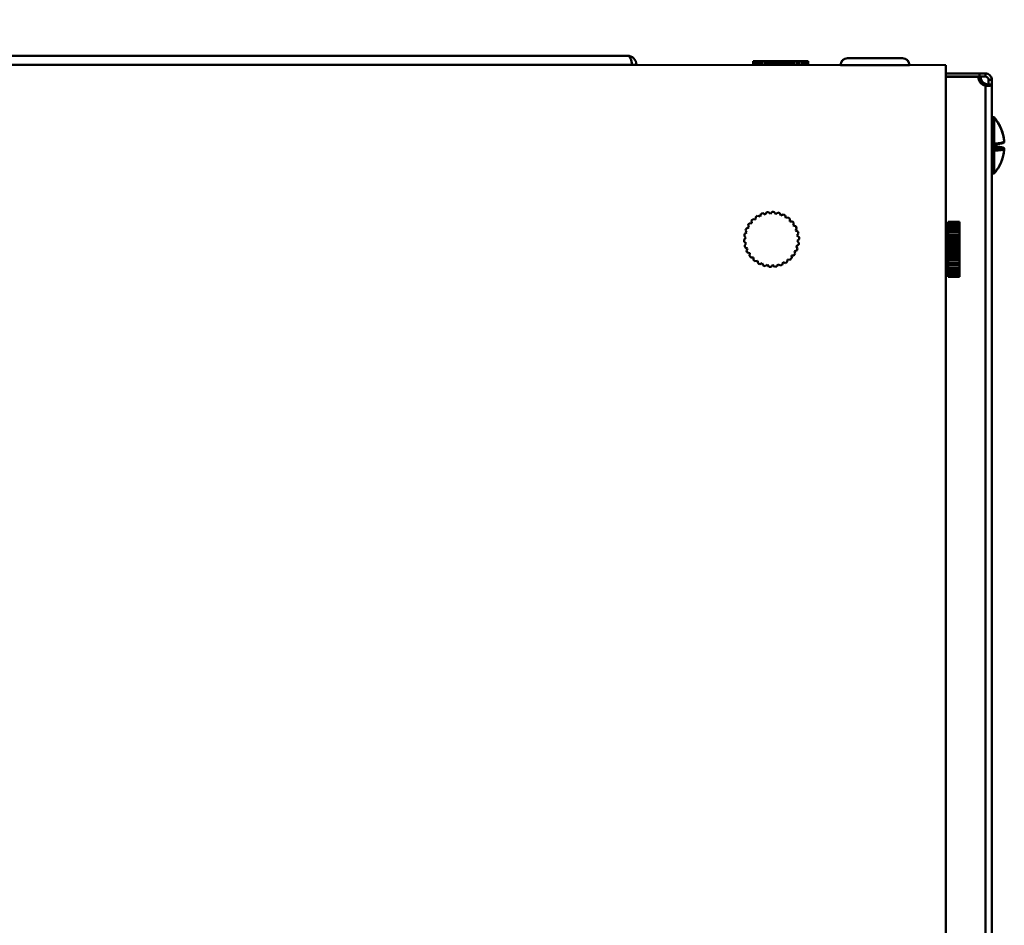
# Model space of a CAD drawing. Units: millimetres. Extents: x 0 to 154371, y 0 to 7251.
# Drawn here: x 3331 to 3546, y 1541 to 1739 of the extents above; entities that cross this region are included whole.
import ezdxf

# ---------------------------------------------------------------- set-up
doc = ezdxf.new("R2010")
doc.units = ezdxf.units.MM
doc.layers.add('Visible Edges(ISO)', color=7, linetype='Continuous', lineweight=50)
doc.layers.add('Visible Tangent Edges(ISO)', color=7, linetype='Continuous', lineweight=50)
doc.styles.add('ARIAL-T22', font='arialbd.ttf')
doc.dimstyles.new('ROCHA', dxfattribs={"dimscale": 25, "dimtxt": 2.2, "dimasz": 3.6, "dimexe": 3.6, "dimexo": 1.25, "dimgap": 0.65, "dimtad": 1, "dimtoh": 1, "dimdec": 1, "dimrnd": 1e-08, "dimzin": 0, "dimdsep": 46, "dimtxsty": 'ARIAL-T22', "dimblk": 'Filled-2', "dimcen": 0.09, "dimclrd": 7, "dimclre": 7, "dimclrt": 256, "dimadec": 1, "dimazin": 0, "dimtfac": 1, "dimtdec": 4, "dimtmove": 0, "dimatfit": 3, "dimfxl": 1, "dimtolj": 1, "dimtzin": 0, "dimlwd": 15, "dimlwe": 15, "dimarcsym": 0})

# ---------------------------------------------------------------- blocks, each defined once
blk = doc.blocks.new('Filled-2')
at = {"color": 0}
for p, q in [((0, 0), (-1, 0.1667)), ((-1, 0.1667), (-1, -0.1667)), ((-1, 0), (0, 0)), ((-1, -0.1667), (0, 0))]:
    blk.add_line(p, q, dxfattribs=at)
at = {"color": 0, "flags": 128}
blk.add_lwpolyline([(-1, -0.1667), (0, 0), (-1, 0.1667), (-1, -0.1667)], dxfattribs=at)
at = {"color": 0}
blk.add_solid([(-1, -0.1667), (0, 0), (-1, 0.1667), (-1, -0.1667)], dxfattribs=at)
blk = doc.blocks.new('*D10')
at = {"color": 7, "lineweight": 15, "transparency": 16777216}
for p, q in [((982.42, 1758.46), (982.42, 2129.56)), ((3543.24, 1755.75), (3543.24, 2129.56)), ((1072.42, 2039.56), (3453.24, 2039.56))]:
    blk.add_line(p, q, dxfattribs=at)
at = {"layer": 'Defpoints', "color": 0, "transparency": 16777216}
for p in [(3543.24, 2039.56), (982.42, 1727.21), (3543.24, 1724.5)]:
    blk.add_point(p, dxfattribs=at)
at = {"color": 7, "lineweight": 15, "transparency": 16777216, "xscale": 89.99999761581421, "yscale": 89.99999761581421, "zscale": 89.99999761581421, "rotation": 180}
blk.add_blockref('Filled-2', (982.42, 2039.56), dxfattribs=at)
at = {"color": 7, "lineweight": 15, "transparency": 16777216, "xscale": 89.99999761581421, "yscale": 89.99999761581421, "zscale": 89.99999761581421}
blk.add_blockref('Filled-2', (3543.24, 2039.56), dxfattribs=at)
at = {"transparency": 16777216, "insert": (2262.83, 2083.9), "char_height": 55, "attachment_point": 5, "style": 'ARIAL-T22'}
blk.add_mtext('\\A1;2560', dxfattribs=at)

msp = doc.modelspace()

# ---------------------------------------------------------------- linework, layer by layer
at = {"layer": 'Visible Edges(ISO)'}
for p, q in [((1003.25, 1730.75), (3533.24, 1728.7)), ((3463.79, 1730.77), (3167.79, 1730.77)), ((3511.79, 1730.22), (3523.79, 1730.22)), ((3465.79, 1728.7), (3465.79, 1728.77)), ((3491.24, 1728.7), (3491.24, 1729.55)), ((3491.24, 1729.55), (3491.28, 1729.55)), ((3491.28, 1729.55), (3491.28, 1728.7)), ((3491.28, 1729.55), (3491.35, 1729.55)), ((3491.35, 1728.7), (3491.35, 1729.55)), ((3491.35, 1729.55), (3491.55, 1729.55)), ((3491.55, 1729.55), (3491.55, 1728.7)), ((3491.55, 1729.55), (3491.71, 1729.55)), ((3491.71, 1728.7), (3491.71, 1729.55)), ((3491.71, 1729.55), (3492.07, 1729.55)), ((3492.07, 1729.55), (3492.07, 1728.7)), ((3492.07, 1729.55), (3492.32, 1729.55)), ((3492.32, 1728.7), (3492.32, 1729.55)), ((3492.32, 1729.55), (3492.81, 1729.55)), ((3492.81, 1729.55), (3492.81, 1728.7)), ((3492.81, 1729.55), (3493.14, 1729.55)), ((3493.14, 1728.7), (3493.14, 1729.55)), ((3493.14, 1729.55), (3493.7, 1729.55)), ((3493.7, 1729.55), (3493.75, 1729.55)), ((3493.7, 1728.7), (3493.7, 1729.55)), ((3493.75, 1729.55), (3493.75, 1728.7)), ((3493.75, 1729.55), (3494.14, 1729.55)), ((3494.14, 1728.7), (3494.14, 1729.55)), ((3494.14, 1729.55), (3494.67, 1729.55)), ((3494.67, 1729.55), (3494.84, 1729.55)), ((3494.67, 1728.7), (3494.67, 1729.55)), ((3494.84, 1729.55), (3494.84, 1728.7)), ((3494.84, 1729.55), (3495.27, 1729.55)), ((3495.27, 1728.7), (3495.27, 1729.55)), ((3495.27, 1729.55), (3495.76, 1729.55)), ((3495.76, 1729.55), (3496.04, 1729.55)), ((3495.76, 1728.7), (3495.76, 1729.55)), ((3496.04, 1729.55), (3496.04, 1728.7)), ((3496.04, 1729.55), (3496.49, 1729.55)), ((3496.49, 1728.7), (3496.49, 1729.55)), ((3496.49, 1729.55), (3496.91, 1729.55)), ((3496.91, 1729.55), (3497.29, 1729.55)), ((3496.91, 1728.7), (3496.91, 1729.55)), ((3497.29, 1729.55), (3497.29, 1728.7)), ((3497.29, 1729.55), (3497.75, 1729.55)), ((3497.75, 1728.7), (3497.75, 1729.55)), ((3497.75, 1729.55), (3498.08, 1729.55)), ((3498.08, 1729.55), (3498.53, 1729.55)), ((3498.08, 1728.7), (3498.08, 1729.55)), ((3498.53, 1729.55), (3498.53, 1728.7)), ((3498.53, 1729.55), (3498.98, 1729.55)), ((3498.98, 1728.7), (3498.98, 1729.55)), ((3498.98, 1729.55), (3499.21, 1729.55)), ((3499.21, 1729.55), (3499.72, 1729.55)), ((3499.21, 1728.7), (3499.21, 1729.55)), ((3499.72, 1729.55), (3499.72, 1728.7)), ((3499.72, 1729.55), (3500.13, 1729.55)), ((3500.13, 1728.7), (3500.13, 1729.55)), ((3500.13, 1729.55), (3500.26, 1729.55)), ((3500.26, 1729.55), (3500.8, 1729.55)), ((3500.26, 1728.7), (3500.26, 1729.55)), ((3500.8, 1729.55), (3500.8, 1728.7)), ((3500.8, 1729.55), (3501.16, 1729.55)), ((3501.16, 1728.7), (3501.16, 1729.55)), ((3501.16, 1729.55), (3501.17, 1729.55)), ((3501.17, 1729.55), (3501.73, 1729.55)), ((3501.17, 1728.7), (3501.17, 1729.55)), ((3501.73, 1729.55), (3501.73, 1728.7)), ((3501.73, 1729.55), (3502.02, 1729.55)), ((3502.02, 1729.55), (3502.46, 1729.55)), ((3502.02, 1728.7), (3502.02, 1729.55)), ((3502.46, 1729.55), (3502.46, 1728.7)), ((3502.46, 1729.55), (3502.67, 1729.55)), ((3502.67, 1729.55), (3502.96, 1729.55)), ((3502.67, 1728.7), (3502.67, 1729.55)), ((3502.96, 1729.55), (3502.96, 1728.7)), ((3502.96, 1729.55), (3503.08, 1729.55)), ((3503.08, 1729.55), (3503.21, 1729.55)), ((3503.08, 1728.7), (3503.08, 1729.55)), ((3503.21, 1729.55), (3503.21, 1728.7)), ((3503.21, 1729.55), (3503.24, 1729.55)), ((3503.24, 1728.7), (3503.24, 1729.55)), ((3510.29, 1728.7), (3510.29, 1728.72)), ((3525.29, 1728.7), (3525.29, 1728.72)), ((3533.24, 1728.7), (3533.24, 1389.7)), ((3540.54, 1726.91), (3533.24, 1726.91)), ((3540.54, 1726.21), (3533.24, 1726.21)), ((3533.24, 1726.17), (3540.32, 1726.18)), ((3540.79, 1726.21), (3540.32, 1726.21)), ((3540.32, 1726.21), (3540.32, 1726.18)), ((3541.84, 1726.91), (3540.54, 1726.91)), ((3540.54, 1726.21), (3540.54, 1726.91)), ((3541.84, 1726.21), (3540.54, 1726.21)), ((3541.84, 1726.4), (3541.84, 1726.91)), ((3541.84, 1726.21), (3541.84, 1726.4)), ((3541.84, 1724.27), (3541.84, 1724.29)), ((3541.84, 1724.24), (3541.84, 1724.27)), ((3542.54, 1724.5), (3542.54, 1725.51)), ((3542.73, 1725.51), (3542.54, 1725.51)), ((3542.54, 1724.5), (3542.73, 1724.5)), ((3543.24, 1725.51), (3542.73, 1725.51)), ((3542.73, 1724.5), (3543.24, 1724.5)), ((3543.24, 1724.5), (3543.24, 1725.51)), ((3543.24, 1724.5), (3543.24, 1345.78)), ((3543.74, 1717.36), (3543.24, 1717.36)), ((3543.74, 1717.36), (3543.74, 1717.24)), ((3543.74, 1717.24), (3543.74, 1711.63)), ((3543.74, 1711.63), (3543.74, 1710)), ((3543.74, 1710.65), (3545.79, 1710.65)), ((3543.74, 1710.57), (3545.79, 1710.57)), ((3543.74, 1710), (3543.74, 1705.07)), ((3543.74, 1705.06), (3543.24, 1705.06)), ((3543.74, 1705.07), (3543.74, 1705.06)), ((3492.74, 1695.7), (3492.21, 1695.87)), ((3492.92, 1696.23), (3492.74, 1695.7)), ((3493.83, 1696.11), (3493.35, 1696.39)), ((3494.12, 1696.59), (3493.83, 1696.11)), ((3494.99, 1696.28), (3494.57, 1696.66)), ((3495.37, 1696.7), (3494.99, 1696.28)), ((3496.15, 1696.21), (3495.83, 1696.67)), ((3496.61, 1696.54), (3496.15, 1696.21)), ((3497.28, 1695.9), (3497.06, 1696.42)), ((3497.8, 1696.13), (3497.28, 1695.9)), ((3498.32, 1695.37), (3498.21, 1695.92)), ((3490.11, 1693.81), (3490.28, 1693.27)), ((3490.92, 1694.25), (3490.36, 1694.19)), ((3490.87, 1694.81), (3490.92, 1694.25)), ((3491.75, 1695.07), (3491.2, 1695.13)), ((3491.82, 1695.63), (3491.75, 1695.07)), ((3498.87, 1695.48), (3498.32, 1695.37)), ((3499.22, 1694.63), (3499.23, 1695.19)), ((3499.78, 1694.62), (3499.22, 1694.63)), ((3499.95, 1693.71), (3500.07, 1694.26)), ((3500.5, 1693.59), (3499.95, 1693.71)), ((3533.74, 1694.55), (3533.74, 1694.54)), ((3533.74, 1694.55), (3536.24, 1694.55)), ((3533.74, 1694.54), (3536.24, 1694.54)), ((3533.74, 1694.43), (3533.74, 1694.54)), ((3536.24, 1694.43), (3533.74, 1694.43)), ((3533.74, 1694.43), (3533.74, 1694.33)), ((3533.74, 1694.33), (3536.24, 1694.33)), ((3533.74, 1694.06), (3533.74, 1694.33)), ((3536.24, 1694.06), (3533.74, 1694.06)), ((3533.74, 1694.06), (3533.74, 1693.86)), ((3533.74, 1693.86), (3536.24, 1693.86)), ((3533.74, 1693.45), (3533.74, 1693.86)), ((3536.24, 1694.55), (3536.24, 1694.54)), ((3536.24, 1694.54), (3536.24, 1694.43)), ((3536.24, 1694.43), (3536.24, 1694.33)), ((3536.24, 1694.33), (3536.24, 1694.06)), ((3536.24, 1694.06), (3536.24, 1693.86)), ((3536.24, 1693.86), (3536.24, 1693.45)), ((3489.85, 1692.18), (3489.37, 1691.91)), ((3489.58, 1692.67), (3489.85, 1692.18)), ((3490.28, 1693.27), (3489.74, 1693.1)), ((3500.47, 1692.67), (3500.71, 1693.18)), ((3500.99, 1692.44), (3500.47, 1692.67)), ((3500.77, 1691.54), (3501.1, 1691.99)), ((3501.22, 1691.2), (3500.77, 1691.54)), ((3536.24, 1693.45), (3533.74, 1693.45)), ((3533.74, 1693.45), (3533.74, 1693.17)), ((3533.74, 1693.17), (3536.24, 1693.17)), ((3533.74, 1692.62), (3533.74, 1693.17)), ((3536.24, 1692.62), (3533.74, 1692.62)), ((3533.74, 1692.62), (3533.74, 1692.27)), ((3533.74, 1692.27), (3536.24, 1692.27)), ((3533.74, 1691.72), (3533.74, 1692.27)), ((3533.74, 1691.72), (3536.24, 1691.72)), ((3533.74, 1691.62), (3533.74, 1691.72)), ((3536.24, 1691.62), (3533.74, 1691.62)), ((3533.74, 1691.62), (3533.74, 1691.21)), ((3536.24, 1693.45), (3536.24, 1693.17)), ((3536.24, 1693.17), (3536.24, 1692.62)), ((3536.24, 1692.62), (3536.24, 1692.27)), ((3536.24, 1692.27), (3536.24, 1691.72)), ((3536.24, 1691.72), (3536.24, 1691.62)), ((3536.24, 1691.62), (3536.24, 1691.21)), ((3489.66, 1691.03), (3489.24, 1690.66)), ((3489.26, 1690.2), (3489.72, 1689.86)), ((3489.29, 1691.45), (3489.66, 1691.03)), ((3489.72, 1689.86), (3489.38, 1689.41)), ((3500.63, 1689.22), (3501.12, 1689.49)), ((3500.82, 1690.37), (3501.24, 1690.74)), ((3501.2, 1689.95), (3500.82, 1690.37)), ((3533.74, 1691.05), (3533.24, 1691.05)), ((3533.74, 1691.21), (3536.24, 1691.21)), ((3533.74, 1690.69), (3533.74, 1691.21)), ((3533.74, 1690.69), (3536.24, 1690.69)), ((3533.74, 1690.48), (3533.74, 1690.69)), ((3536.24, 1690.48), (3533.74, 1690.48)), ((3533.74, 1690.48), (3533.74, 1690.04)), ((3533.74, 1690.04), (3536.24, 1690.04)), ((3533.74, 1689.57), (3533.74, 1690.04)), ((3533.74, 1689.57), (3536.24, 1689.57)), ((3533.74, 1689.25), (3533.74, 1689.57)), ((3536.24, 1691.21), (3536.24, 1690.69)), ((3536.24, 1690.69), (3536.24, 1690.48)), ((3536.24, 1690.48), (3536.24, 1690.04)), ((3536.24, 1690.04), (3536.24, 1689.57)), ((3536.24, 1689.57), (3536.24, 1689.25)), ((3489.5, 1688.96), (3490.01, 1688.73)), ((3490.01, 1688.73), (3489.78, 1688.22)), ((3489.99, 1687.81), (3490.53, 1687.69)), ((3490.53, 1687.69), (3490.41, 1687.14)), ((3500.21, 1688.13), (3500.74, 1688.3)), ((3500.38, 1687.59), (3500.21, 1688.13)), ((3500.91, 1688.73), (3500.63, 1689.22)), ((3536.24, 1689.25), (3533.74, 1689.25)), ((3533.74, 1689.25), (3533.74, 1688.79)), ((3533.74, 1688.79), (3536.24, 1688.79)), ((3533.74, 1688.41), (3533.74, 1688.79)), ((3533.74, 1688.41), (3536.24, 1688.41)), ((3533.74, 1688), (3533.74, 1688.41)), ((3536.24, 1688), (3533.74, 1688)), ((3533.74, 1688), (3533.74, 1687.54)), ((3533.74, 1687.54), (3536.24, 1687.54)), ((3533.74, 1687.25), (3533.74, 1687.54)), ((3533.74, 1687.25), (3536.24, 1687.25)), ((3533.74, 1686.77), (3533.74, 1687.25)), ((3536.24, 1689.25), (3536.24, 1688.79)), ((3536.24, 1688.79), (3536.24, 1688.41)), ((3536.24, 1688.41), (3536.24, 1688)), ((3536.24, 1688), (3536.24, 1687.54)), ((3536.24, 1687.54), (3536.24, 1687.25)), ((3536.24, 1687.25), (3536.24, 1686.77)), ((3490.7, 1686.78), (3491.26, 1686.77)), ((3491.26, 1686.77), (3491.26, 1686.21)), ((3491.62, 1685.92), (3492.17, 1686.03)), ((3492.17, 1686.03), (3492.28, 1685.48)), ((3492.69, 1685.27), (3493.2, 1685.5)), ((3493.2, 1685.5), (3493.43, 1684.98)), ((3493.87, 1684.86), (3494.33, 1685.19)), ((3494.33, 1685.19), (3494.66, 1684.73)), ((3495.12, 1684.7), (3495.5, 1685.12)), ((3495.5, 1685.12), (3495.91, 1684.74)), ((3496.37, 1684.81), (3496.65, 1685.29)), ((3496.65, 1685.29), (3497.14, 1685.01)), ((3497.57, 1685.17), (3497.75, 1685.7)), ((3497.75, 1685.7), (3498.28, 1685.53)), ((3498.67, 1685.77), (3498.73, 1686.33)), ((3498.73, 1686.33), (3499.29, 1686.27)), ((3499.56, 1687.15), (3500.12, 1687.21)), ((3499.62, 1686.59), (3499.56, 1687.15)), ((3533.74, 1686.05), (3533.24, 1686.05)), ((3536.24, 1686.77), (3533.74, 1686.77)), ((3533.74, 1686.77), (3533.74, 1686.33)), ((3533.74, 1686.33), (3536.24, 1686.33)), ((3533.74, 1686.15), (3533.74, 1686.33)), ((3533.74, 1686.15), (3536.24, 1686.15)), ((3533.74, 1685.62), (3533.74, 1686.15)), ((3536.24, 1685.62), (3533.74, 1685.62)), ((3533.74, 1685.62), (3533.74, 1685.22)), ((3533.74, 1685.22), (3536.24, 1685.22)), ((3533.74, 1685.15), (3533.74, 1685.22)), ((3533.74, 1685.15), (3536.24, 1685.15)), ((3533.74, 1684.59), (3533.74, 1685.15)), ((3536.24, 1686.77), (3536.24, 1686.33)), ((3536.24, 1686.33), (3536.24, 1686.15)), ((3536.24, 1686.15), (3536.24, 1685.62)), ((3536.24, 1685.62), (3536.24, 1685.22)), ((3536.24, 1685.22), (3536.24, 1685.15)), ((3536.24, 1685.15), (3536.24, 1684.59)), ((3536.24, 1684.59), (3533.74, 1684.59)), ((3533.74, 1684.59), (3533.74, 1684.26)), ((3533.74, 1683.74), (3533.74, 1684.26)), ((3533.74, 1684.26), (3536.24, 1684.26)), ((3536.24, 1683.74), (3533.74, 1683.74)), ((3533.74, 1683.74), (3533.74, 1683.48)), ((3533.74, 1683.1), (3533.74, 1683.48)), ((3533.74, 1683.48), (3536.24, 1683.48)), ((3536.24, 1683.1), (3533.74, 1683.1)), ((3533.74, 1683.1), (3533.74, 1682.92)), ((3536.24, 1684.59), (3536.24, 1684.26)), ((3536.24, 1684.26), (3536.24, 1683.74)), ((3536.24, 1683.74), (3536.24, 1683.48)), ((3536.24, 1683.48), (3536.24, 1683.1)), ((3536.24, 1683.1), (3536.24, 1682.92)), ((3533.74, 1682.7), (3533.74, 1682.92)), ((3533.74, 1682.92), (3536.24, 1682.92)), ((3536.24, 1682.7), (3533.74, 1682.7)), ((3533.74, 1682.7), (3533.74, 1682.61)), ((3533.74, 1682.55), (3533.74, 1682.61)), ((3533.74, 1682.61), (3536.24, 1682.61)), ((3536.24, 1682.55), (3533.74, 1682.55)), ((3533.74, 1682.55), (3533.74, 1682.55)), ((3533.74, 1682.55), (3536.24, 1682.55)), ((3536.24, 1682.92), (3536.24, 1682.7)), ((3536.24, 1682.7), (3536.24, 1682.61)), ((3536.24, 1682.61), (3536.24, 1682.55)), ((3536.24, 1682.55), (3536.24, 1682.55))]:
    msp.add_line(p, q, dxfattribs=at)
for centre, radius, start, end in [((3463.79, 1728.77), 2, 0, 90), ((3511.79, 1728.72), 1.5, 90, 180), ((3523.79, 1728.72), 1.5, 0, 90), ((3542.54, 1726.21), 1.75, 180, 246.4226), ((3495.24, 1690.7), 6, 120.4111, 124.815), ((3495.24, 1690.7), 6, 108.4111, 112.815), ((3495.24, 1690.7), 6, 96.4111, 100.815), ((3495.24, 1690.7), 6, 84.4111, 88.815), ((3495.24, 1690.7), 6, 72.4111, 76.815), ((3495.24, 1690.7), 6, 60.4111, 64.815), ((3495.24, 1690.7), 6, 144.4111, 148.815), ((3495.24, 1690.7), 6, 132.4111, 136.815), ((3495.24, 1690.7), 6, 48.4111, 52.815), ((3495.24, 1690.7), 6, 36.4111, 40.815), ((3495.24, 1690.7), 6, 168.4111, 172.815), ((3495.24, 1690.7), 6, 156.4111, 160.815), ((3495.24, 1690.7), 6, 24.4111, 28.815), ((3495.24, 1690.7), 6, 12.4111, 16.815), ((3495.24, 1690.7), 6, 180.4111, 184.815), ((3495.24, 1690.7), 6, 192.4111, 196.815), ((3495.24, 1690.7), 6, 348.4111, 352.815), ((3495.24, 1690.7), 6, 0.4111, 4.815), ((3495.24, 1690.7), 6, 204.4111, 208.815), ((3495.24, 1690.7), 6, 324.4111, 328.815), ((3495.24, 1690.7), 6, 336.4111, 340.815), ((3495.24, 1690.7), 6, 216.4111, 220.815), ((3495.24, 1690.7), 6, 228.4111, 232.815), ((3495.24, 1690.7), 6, 240.4111, 244.815), ((3495.24, 1690.7), 6, 288.4111, 292.815), ((3495.24, 1690.7), 6, 300.4111, 304.815), ((3495.24, 1690.7), 6, 312.4111, 316.815), ((3495.24, 1690.7), 6, 252.4111, 256.815), ((3495.24, 1690.7), 6, 264.4111, 268.815), ((3495.24, 1690.7), 6, 276.4111, 280.815)]:
    msp.add_arc(centre, radius, start, end, dxfattribs=at)
for centre, start_param in [((3542.32, 1726.22), 0.006913), ((3542.32, 1726.18), 0.000572)]:
    msp.add_ellipse(centre, major_axis=(-2, 0), ratio=0.998007, start_param=start_param, end_param=1.327923, dxfattribs=at)
for points, knots in [([(3541.84, 1726.91), (3541.93, 1726.91), (3542.02, 1726.9), (3542.28, 1726.85), (3542.45, 1726.78), (3542.75, 1726.59), (3542.88, 1726.47), (3543.07, 1726.21), (3543.13, 1726.08), (3543.22, 1725.8), (3543.24, 1725.65), (3543.24, 1725.51)], [0, 0, 0, 0, 0.0274859, 0.0274859, 0.0815551, 0.0815551, 0.1346089, 0.1346089, 0.1790832, 0.1790832, 0.2235734, 0.2235734, 0.2235734, 0.2235734]), ([(3542.54, 1725.51), (3542.54, 1725.55), (3542.54, 1725.59), (3542.52, 1725.71), (3542.49, 1725.79), (3542.41, 1725.93), (3542.35, 1726), (3542.23, 1726.1), (3542.16, 1726.14), (3542.05, 1726.18), (3542.01, 1726.19), (3541.93, 1726.21), (3541.88, 1726.21), (3541.84, 1726.21)], [0, 0, 0, 0, 0.0137595, 0.0137595, 0.0396251, 0.0396251, 0.0639814, 0.0639814, 0.0882824, 0.0882824, 0.1015537, 0.1015537, 0.1151901, 0.1151901, 0.1151901, 0.1151901]), ([(3542.54, 1724.61), (3542.54, 1724.58), (3542.54, 1724.56), (3542.52, 1724.51), (3542.49, 1724.49), (3542.41, 1724.46), (3542.36, 1724.46), (3542.25, 1724.46), (3542.18, 1724.48), (3542.07, 1724.51), (3542.02, 1724.52), (3541.93, 1724.56), (3541.89, 1724.58), (3541.84, 1724.61)], [0, 0, 0, 0, 0.0138026, 0.0138026, 0.0393221, 0.0393221, 0.0630497, 0.0630497, 0.0865919, 0.0865919, 0.1014759, 0.1014759, 0.116936, 0.116936, 0.116936, 0.116936]), ([(3541.84, 1724.61), (3541.93, 1724.58), (3542.02, 1724.56), (3542.23, 1724.52), (3542.35, 1724.5), (3542.47, 1724.48)], [0, 0, 0, 0, 0.0274125, 0.0274125, 0.06685119, 0.06685119, 0.06685119, 0.06685119]), ([(3541.84, 1724.29), (3541.88, 1724.27), (3541.92, 1724.26), (3542.04, 1724.24), (3542.12, 1724.23), (3542.26, 1724.24), (3542.32, 1724.25), (3542.43, 1724.28), (3542.47, 1724.31), (3542.51, 1724.36), (3542.52, 1724.39), (3542.54, 1724.44), (3542.54, 1724.46), (3542.54, 1724.5)], [0, 0, 0, 0, 0.0127279, 0.0127279, 0.0373074, 0.0373074, 0.0613117, 0.0613117, 0.0863691, 0.0863691, 0.10077, 0.10077, 0.1157659, 0.1157659, 0.1157659, 0.1157659]), ([(3543.24, 1724.5), (3543.24, 1724.46), (3543.23, 1724.43), (3543.18, 1724.34), (3543.12, 1724.3), (3542.92, 1724.23), (3542.8, 1724.21), (3542.53, 1724.19), (3542.4, 1724.19), (3542.13, 1724.21), (3541.99, 1724.22), (3541.84, 1724.24)], [0, 0, 0, 0, 0.0283059, 0.0283059, 0.0838585, 0.0838585, 0.137678, 0.137678, 0.1814741, 0.1814741, 0.225265, 0.225265, 0.225265, 0.225265]), ([(3543.74, 1717.35), (3544, 1717.05), (3544.23, 1716.74), (3544.66, 1716.09), (3544.86, 1715.76), (3545.21, 1715.06), (3545.36, 1714.7), (3545.61, 1713.97), (3545.72, 1713.59), (3545.88, 1712.83), (3545.94, 1712.45), (3545.97, 1712.06)], [0.8593753, 0.8593753, 0.8593753, 0.8593753, 0.9844791, 0.9844791, 1.1095828, 1.1095828, 1.2346866, 1.2346866, 1.3597903, 1.3597903, 1.4848941, 1.4848941, 1.4848941, 1.4848941]), ([(3545.97, 1711.96), (3545.94, 1712.34), (3545.88, 1712.73), (3545.72, 1713.49), (3545.61, 1713.86), (3545.36, 1714.6), (3545.21, 1714.96), (3544.86, 1715.65), (3544.66, 1715.99), (3544.23, 1716.64), (3544, 1716.95), (3543.74, 1717.24)], [4.7980527, 4.7980527, 4.7980527, 4.7980527, 4.9232042, 4.9232042, 5.0483556, 5.0483556, 5.1735071, 5.1735071, 5.2986585, 5.2986585, 5.42381, 5.42381, 5.42381, 5.42381]), ([(3543.74, 1711.43), (3543.98, 1711.45), (3544.21, 1711.47), (3544.61, 1711.51), (3544.8, 1711.54), (3545.12, 1711.58), (3545.27, 1711.6), (3545.51, 1711.65), (3545.61, 1711.68), (3545.78, 1711.73), (3545.85, 1711.76), (3545.92, 1711.82)], [0.8824302, 0.8824302, 0.8824302, 0.8824302, 1.0060119, 1.0060119, 1.1295937, 1.1295937, 1.2531754, 1.2531754, 1.3767571, 1.3767571, 1.5003388, 1.5003388, 1.5003388, 1.5003388]), ([(3543.74, 1710.99), (3543.98, 1710.97), (3544.21, 1710.95), (3544.61, 1710.91), (3544.8, 1710.88), (3545.12, 1710.84), (3545.27, 1710.82), (3545.51, 1710.77), (3545.61, 1710.74), (3545.78, 1710.69), (3545.85, 1710.66), (3545.92, 1710.6)], [4.0240229, 4.0240229, 4.0240229, 4.0240229, 4.1476046, 4.1476046, 4.2711863, 4.2711863, 4.394768, 4.394768, 4.5183497, 4.5183497, 4.6419315, 4.6419315, 4.6419315, 4.6419315]), ([(3545.92, 1711.82), (3545.93, 1711.83), (3545.93, 1711.83), (3545.95, 1711.86), (3545.96, 1711.88), (3545.98, 1711.92), (3545.98, 1711.95), (3545.97, 1711.97), (3545.97, 1711.97), (3545.97, 1711.97)], [0.01581659, 0.01581659, 0.01581659, 0.01581659, 0.01956098, 0.01956098, 0.02928607, 0.02928607, 0.03966009, 0.03966009, 0.03994402, 0.03994402, 0.03994402, 0.03994402]), ([(3543.74, 1705.07), (3544, 1705.37), (3544.23, 1705.68), (3544.66, 1706.33), (3544.86, 1706.66), (3545.21, 1707.36), (3545.36, 1707.72), (3545.61, 1708.45), (3545.72, 1708.83), (3545.88, 1709.59), (3545.94, 1709.97), (3545.97, 1710.36)], [4.000968, 4.000968, 4.000968, 4.000968, 4.1260717, 4.1260717, 4.2511755, 4.2511755, 4.3762792, 4.3762792, 4.501383, 4.501383, 4.6264867, 4.6264867, 4.6264867, 4.6264867]), ([(3545.79, 1710.65), (3545.81, 1710.65), (3545.83, 1710.65), (3545.86, 1710.64), (3545.88, 1710.63), (3545.91, 1710.61), (3545.93, 1710.59), (3545.95, 1710.56), (3545.96, 1710.54), (3545.97, 1710.5), (3545.98, 1710.48), (3545.97, 1710.46)], [0, 0, 0, 0, 0.00559242, 0.00559242, 0.01169091, 0.01169091, 0.01956098, 0.01956098, 0.02928607, 0.02928607, 0.03734, 0.03734, 0.03734, 0.03734]), ([(3545.79, 1710.57), (3545.81, 1710.57), (3545.83, 1710.57), (3545.86, 1710.56), (3545.88, 1710.55), (3545.91, 1710.53), (3545.93, 1710.51), (3545.95, 1710.47), (3545.96, 1710.45), (3545.98, 1710.4), (3545.98, 1710.37), (3545.97, 1710.34), (3545.97, 1710.34), (3545.97, 1710.34)], [0, 0, 0, 0, 0.00559242, 0.00559242, 0.01169091, 0.01169091, 0.01956098, 0.01956098, 0.02928607, 0.02928607, 0.03966009, 0.03966009, 0.03994402, 0.03994402, 0.03994402, 0.03994402])]:
    msp.add_open_spline(points, degree=3, knots=knots, dxfattribs=at)
for points in [[(3545.97, 1712), (3545.97, 1712.02), (3545.98, 1712.04), (3545.97, 1712.06)], [(3545.97, 1710.46), (3545.97, 1710.45), (3545.97, 1710.44), (3545.97, 1710.42)]]:
    msp.add_open_spline(points, degree=3, dxfattribs=at)
at = {"layer": 'Visible Tangent Edges(ISO)'}
for p, q in [((3166.79, 1728.77), (3464.79, 1728.77)), ((3464.79, 1728.77), (3464.79, 1728.7)), ((3464.79, 1728.77), (3465.79, 1728.77)), ((3525.29, 1728.72), (3510.29, 1728.72)), ((3541.84, 1724.29), (3541.84, 1724.61)), ((3541.84, 1345.69), (3541.84, 1724.24))]:
    msp.add_line(p, q, dxfattribs=at)
for centre, major_axis, ratio, start_param, end_param in [((3463.79, 1728.77), (0, -2), 0.5, 1.570796, 3.141593), ((3536.67, 1711.16), (9.34, 0), 0.997911, 0.087665, 0.711348), ((3536.67, 1712.03), (9.34, 0), 0.064611, 5.571837, 6.19552), ((3536.67, 1710.61), (9.14, 0), 0.064611, 0.065712, 0.685664), ((3536.67, 1710.61), (9.14, 0), 0.064611, 5.597522, 6.217473), ((3536.67, 1711.16), (9.34, 0), 0.997911, 5.571837, 6.19552), ((3536.67, 1710.39), (9.34, 0), 0.064611, 5.571837, 6.19552), ((3536.67, 1711.25), (9.14, 0), 0.997911, 6.208949, 6.217473)]:
    msp.add_ellipse(centre, major_axis=major_axis, ratio=ratio, start_param=start_param, end_param=end_param, dxfattribs=at)

# ---------------------------------------------------------------- dimensions: what is measured, and where the dimension line sits
dim = msp.add_linear_dim(base=(3543.24, 2039.56), p1=(982.42, 1727.21), p2=(3543.24, 1724.5), angle=180, text='2560', dimstyle='ROCHA', override={"dimtoh": 0, "dimtofl": 0, "dimatfit": 1})
dim.commit()
dim.dimension.update_dxf_attribs({"geometry": '*D10', "text_midpoint": (2262.83, 2083.9)})

doc.saveas('drawing.dxf')
